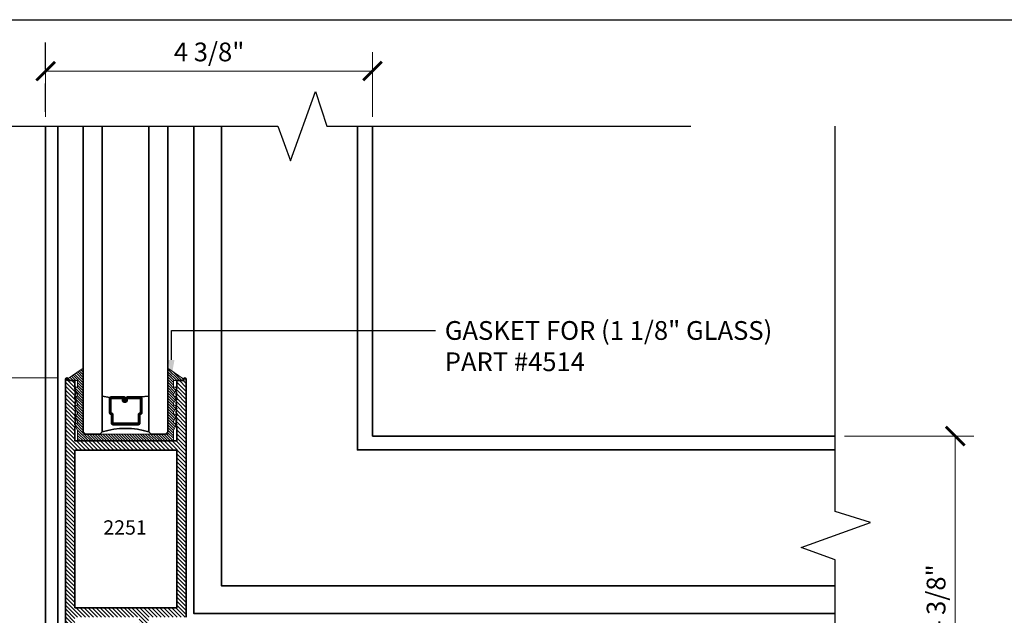
# Model space of a CAD drawing. Units: inches. Extents: x 10869 to 24807, y -8811 to -4237.
# Drawn here: x 11068 to 11081, y -4454 to -4446 of the extents above; entities that cross this region are included whole.
import ezdxf
from ezdxf import colors
from ezdxf.entities.mleader import LeaderData, LeaderLine
from ezdxf.math import Vec2, Vec3

# ---------------------------------------------------------------- set-up
doc = ezdxf.new("R2010")
doc.units = ezdxf.units.IN
doc.header["$LTSCALE"] = 0.5
doc.header["$MEASUREMENT"] = 0
doc.header["$PDSIZE"] = 1
doc.linetypes.add('HIDDEN2', pattern=[0.1875, 0.125, -0.0625])
doc.layers.get('Defpoints').update_dxf_attribs({"color": 251, "lineweight": 0})
for name, color, linetype, lineweight in [('Border', 7, 'Continuous', 25), ('Dimensions', 7, 'Continuous', 13), ('PRL - Glass', 5, 'Continuous', 35), ('PRL -Setting', 6, 'Continuous', 20), ('PRLFrame', 134, 'Continuous', 35), ('PRLGlass', 5, 'Continuous', 35), ('Symbols', 6, 'Continuous', 30), ('Text', 252, 'Continuous', 30)]:
    doc.layers.add(name, color=color, linetype=linetype, lineweight=lineweight)
doc.styles.get("Standard").update_dxf_attribs({"font": 'arial.ttf'})
doc.dimstyles.new('PRL$0', dxfattribs={"dimtxt": 0.125, "dimasz": 0.125, "dimexe": 0.125, "dimexo": 0.0625, "dimgap": 0.0625, "dimtad": 1, "dimdec": 4, "dimzin": 3, "dimdsep": 46, "dimlunit": 4, "dimtxsty": 'Standard', "dimblk": 'ARCHTICK', "dimcen": 0, "dimclrd": 256, "dimclre": 256, "dimclrt": 256, "dimazin": 0, "dimtfac": 1, "dimtdec": 4, "dimtofl": 0, "dimtmove": 0, "dimatfit": 3, "dimfxl": 0.125, "dimtfill": 1, "dimfrac": 2, "dimtolj": 1, "dimtzin": 0, "dimlwd": -1, "dimlwe": -1, "dimarcsym": 0})
doc.dimstyles.new('PRL$2', dxfattribs={"dimtxt": 0.125, "dimasz": 0.125, "dimexe": 0.125, "dimexo": 0.0625, "dimgap": 0.0625, "dimtad": 1, "dimdec": 4, "dimzin": 3, "dimdsep": 46, "dimlunit": 4, "dimtxsty": 'Standard', "dimblk": 'ARCHTICK', "dimcen": 0, "dimclrd": 256, "dimclre": 256, "dimclrt": 256, "dimadec": 1, "dimazin": 0, "dimtfac": 1, "dimtdec": 4, "dimtofl": 0, "dimtmove": 0, "dimatfit": 3, "dimfxl": 0.125, "dimtfill": 1, "dimfrac": 2, "dimtolj": 1, "dimtzin": 0, "dimlwd": -1, "dimlwe": -1, "dimarcsym": 0})

# ---------------------------------------------------------------- blocks, each defined once
blk = doc.blocks.new('_ArchTick')
at = {"color": 0, "linetype": 'ByBlock', "const_width": 0.15}
blk.add_lwpolyline([(-0.5, -0.5), (0.5, 0.5)], dxfattribs=at)
blk = doc.blocks.new('*D371')
at = {"layer": 'Defpoints', "color": 0, "transparency": 16777216}
for p in [(11068.723, -4447.917), (11068.723, -4456.406), (11068.723, -4456.406), (11079.241, -4456.406), (11065.808, -4458.089)]:
    blk.add_point(p, dxfattribs=at)
at = {"layer": 'Dimensions', "transparency": 16777216}
for p, q in [((11068.598, -4456.406), (11065.107, -4456.406)), ((11068.723, -4456.531), (11068.723, -4460.021))]:
    blk.add_line(p, q, dxfattribs=at)
blk.add_arc((11068.723, -4456.406), 3.366, 180, 270, dxfattribs=at)
at = {"layer": 'Dimensions', "transparency": 16777216, "xscale": 0.25, "yscale": 0.25, "zscale": 0.25}
for p, rotation in [((11065.357, -4456.406), 90), ((11068.723, -4459.771), 359.9999999999913)]:
    blk.add_blockref('_ArchTick', p, dxfattribs=dict(at, rotation=rotation))
at = {"layer": 'Dimensions', "transparency": 16777216, "insert": (11066.521, -4458.607), "char_height": 0.25, "attachment_point": 5, "rotation": 315, "bg_fill": 3, "box_fill_scale": 1.25, "bg_fill_color": 256, "bg_fill_true_color": 13158600, "bg_fill_transparency": 0}
blk.add_mtext('\\A1;90.0°', dxfattribs=at)
blk = doc.blocks.new('*D394')
at = {"layer": 'Defpoints', "color": 0, "transparency": 16777216}
for p in [(11079.241, -4452.049), (11079.241, -4456.406), (11080.841, -4456.406)]:
    blk.add_point(p, dxfattribs=at)
at = {"layer": 'Dimensions', "transparency": 16777216}
for p, q in [((11079.366, -4452.049), (11081.091, -4452.049)), ((11080.841, -4452.049), (11080.841, -4456.406)), ((11079.366, -4456.406), (11081.091, -4456.406))]:
    blk.add_line(p, q, dxfattribs=at)
at = {"layer": 'Dimensions', "transparency": 16777216, "xscale": 0.25, "yscale": 0.25, "zscale": 0.25}
for p, rotation in [((11080.841, -4452.049), 90), ((11080.841, -4456.406), 270)]:
    blk.add_blockref('_ArchTick', p, dxfattribs=dict(at, rotation=rotation))
at = {"layer": 'Dimensions', "transparency": 16777216, "insert": (11080.586, -4454.227), "char_height": 0.25, "attachment_point": 5, "rotation": 90, "bg_fill": 3, "box_fill_scale": 1.25, "bg_fill_color": 256, "bg_fill_true_color": 13158600, "bg_fill_transparency": 0}
blk.add_mtext('\\A1;4 3/8"', dxfattribs=at)
blk = doc.blocks.new('*D395')
at = {"layer": 'Defpoints', "color": 0, "transparency": 16777216}
for p in [(11073.079, -4447.184), (11068.723, -4447.917), (11073.079, -4447.917)]:
    blk.add_point(p, dxfattribs=at)
at = {"layer": 'Dimensions', "transparency": 16777216}
for p, q in [((11068.723, -4447.792), (11068.723, -4446.934)), ((11073.079, -4447.792), (11073.079, -4446.934)), ((11068.723, -4447.184), (11073.079, -4447.184))]:
    blk.add_line(p, q, dxfattribs=at)
at = {"layer": 'Dimensions', "transparency": 16777216, "xscale": 0.25, "yscale": 0.25, "zscale": 0.25, "rotation": 180}
blk.add_blockref('_ArchTick', (11068.723, -4447.184), dxfattribs=at)
at = {"layer": 'Dimensions', "transparency": 16777216, "xscale": 0.25, "yscale": 0.25, "zscale": 0.25}
blk.add_blockref('_ArchTick', (11073.079, -4447.184), dxfattribs=at)
at = {"layer": 'Dimensions', "transparency": 16777216, "insert": (11070.901, -4446.929), "char_height": 0.25, "attachment_point": 5, "bg_fill": 3, "box_fill_scale": 1.25, "bg_fill_color": 256, "bg_fill_true_color": 13158600, "bg_fill_transparency": 0}
blk.add_mtext('\\A1;4 3/8"', dxfattribs=at)
blk = doc.blocks.new('_Open')
at = {"color": 0, "linetype": 'ByBlock', "lineweight": -2}
for p, q in [((-1, 0.167), (0, 0)), ((-1, -0.167), (0, 0)), ((0, 0), (-1, 0))]:
    blk.add_line(p, q, dxfattribs=at)
blk = doc.blocks.new('*D343')
at = {"layer": 'Defpoints', "color": 0, "transparency": 16777216}
for p in [(11066.608, -4447.917), (11065.357, -4456.406), (11068.723, -4456.406)]:
    blk.add_point(p, dxfattribs=at)
at = {"layer": 'Dimensions', "transparency": 16777216}
for p, q in [((11065.357, -4448.167), (11065.357, -4456.406)), ((11068.598, -4456.406), (11065.107, -4456.406))]:
    blk.add_line(p, q, dxfattribs=at)
at = {"layer": 'Dimensions', "transparency": 16777216, "xscale": 0.25, "yscale": 0.25, "zscale": 0.25}
for name, p, rotation in [('_Open', (11065.357, -4447.917), 90), ('_ArchTick', (11065.357, -4456.406), 270)]:
    blk.add_blockref(name, p, dxfattribs=dict(at, rotation=rotation))
at = {"layer": 'Dimensions', "transparency": 16777216, "insert": (11065.103, -4452.286), "char_height": 0.25, "attachment_point": 5, "rotation": 90, "bg_fill": 3, "box_fill_scale": 1.25, "bg_fill_color": 256, "bg_fill_true_color": 13158600, "bg_fill_transparency": 0}
blk.add_mtext('\\A1;ROUGH OPENING', dxfattribs=at)
blk = doc.blocks.new('*D344')
at = {"layer": 'Defpoints', "color": 0, "transparency": 16777216}
for p in [(11066.608, -4447.917), (11066.333, -4456.406), (11068.723, -4456.406)]:
    blk.add_point(p, dxfattribs=at)
at = {"layer": 'Dimensions', "transparency": 16777216}
for p, q in [((11066.333, -4448.167), (11066.333, -4456.406)), ((11068.598, -4456.406), (11066.083, -4456.406))]:
    blk.add_line(p, q, dxfattribs=at)
at = {"layer": 'Dimensions', "transparency": 16777216, "xscale": 0.25, "yscale": 0.25, "zscale": 0.25}
for name, p, rotation in [('_Open', (11066.333, -4447.917), 90), ('_ArchTick', (11066.333, -4456.406), 270)]:
    blk.add_blockref(name, p, dxfattribs=dict(at, rotation=rotation))
at = {"layer": 'Dimensions', "transparency": 16777216, "insert": (11066.078, -4452.286), "char_height": 0.25, "attachment_point": 5, "rotation": 90, "bg_fill": 3, "box_fill_scale": 1.25, "bg_fill_color": 256, "bg_fill_true_color": 13158600, "bg_fill_transparency": 0}
blk.add_mtext('\\A1;NET FRAME DIMENSION', dxfattribs=at)
blk = doc.blocks.new('*D345')
at = {"layer": 'Defpoints', "color": 0, "transparency": 16777216}
for p in [(11069.008, -4451.273), (11067.241, -4456.121), (11068.988, -4456.121)]:
    blk.add_point(p, dxfattribs=at)
at = {"layer": 'Dimensions', "transparency": 16777216}
for p, q in [((11068.883, -4451.273), (11066.991, -4451.273)), ((11067.241, -4451.273), (11067.241, -4456.121)), ((11068.863, -4456.121), (11066.991, -4456.121))]:
    blk.add_line(p, q, dxfattribs=at)
at = {"layer": 'Dimensions', "transparency": 16777216, "xscale": 0.25, "yscale": 0.25, "zscale": 0.25}
for p, rotation in [((11067.241, -4451.273), 90), ((11067.241, -4456.121), 270)]:
    blk.add_blockref('_ArchTick', p, dxfattribs=dict(at, rotation=rotation))
at = {"layer": 'Dimensions', "transparency": 16777216, "insert": (11066.987, -4453.697), "char_height": 0.25, "attachment_point": 5, "rotation": 90, "bg_fill": 3, "box_fill_scale": 1.25, "bg_fill_color": 256, "bg_fill_true_color": 13158600, "bg_fill_transparency": 0}
blk.add_mtext('\\A1;4 7/8"', dxfattribs=at)
blk = doc.blocks.new('*D349')
at = {"layer": 'Defpoints', "color": 0, "transparency": 16777216}
for p in [(11066.608, -4447.917), (11067.241, -4451.273), (11069.008, -4451.273)]:
    blk.add_point(p, dxfattribs=at)
at = {"layer": 'Dimensions', "transparency": 16777216}
for p, q in [((11067.241, -4448.167), (11067.241, -4451.273)), ((11068.883, -4451.273), (11066.991, -4451.273))]:
    blk.add_line(p, q, dxfattribs=at)
at = {"layer": 'Dimensions', "transparency": 16777216, "xscale": 0.25, "yscale": 0.25, "zscale": 0.25}
for name, p, rotation in [('_Open', (11067.241, -4447.917), 90), ('_ArchTick', (11067.241, -4451.273), 270)]:
    blk.add_blockref(name, p, dxfattribs=dict(at, rotation=rotation))
at = {"layer": 'Dimensions', "transparency": 16777216, "insert": (11066.987, -4449.72), "char_height": 0.25, "attachment_point": 5, "rotation": 90, "bg_fill": 3, "box_fill_scale": 1.25, "bg_fill_color": 256, "bg_fill_true_color": 13158600, "bg_fill_transparency": 0}
blk.add_mtext('\\A1;DLO', dxfattribs=at)
blk = doc.blocks.new('*U339')
at = {"layer": 'PRLGlass', "lineweight": -3}
h = blk.add_hatch(dxfattribs=at)
h.set_pattern_fill('ANSI31', color=256, scale=0.1, angle=90, style=0)
h.set_pattern_definition([(135, (12483.686798, -4476.136416), (-0.0088388348, -0.0088388348), [])])
edge = h.paths.add_edge_path()
edge.add_line((12370.358, -4431.528), (12370.358, -4431.504))
edge.add_arc((12370.378, -4431.504), 0.0197, 90, 180, ccw=False)
edge.add_line((12370.378, -4431.484), (12370.403, -4431.484))
edge.add_line((12370.403, -4431.484), (12370.403, -4431.504))
edge.add_line((12370.403, -4431.504), (12370.378, -4431.504))
edge.add_line((12370.378, -4431.504), (12370.378, -4431.528))
edge.add_line((12370.378, -4431.528), (12370.406, -4431.528))
edge.add_arc((12370.406, -4431.548), 0.0197, 0, 90, ccw=False)
edge.add_line((12370.426, -4431.548), (12370.426, -4431.723))
edge.add_arc((12370.406, -4431.723), 0.0197, -90, 0, ccw=False)
edge.add_line((12370.406, -4431.743), (12370.215, -4431.743))
edge.add_arc((12370.215, -4431.723), 0.0197, 204.5471, 270, ccw=False)
edge.add_line((12370.197, -4431.732), (12370.19, -4431.716))
edge.add_line((12370.19, -4431.716), (12370.075, -4431.716))
edge.add_arc((12370.075, -4431.696), 0.0197, 180, 270, ccw=False)
edge.add_line((12370.056, -4431.696), (12370.056, -4431.358))
edge.add_arc((12370.075, -4431.358), 0.0197, 90, 180, ccw=False)
edge.add_line((12370.075, -4431.338), (12370.19, -4431.338))
edge.add_line((12370.19, -4431.338), (12370.197, -4431.322))
edge.add_arc((12370.215, -4431.331), 0.0197, 90, 155.4529, ccw=False)
edge.add_line((12370.215, -4431.311), (12370.406, -4431.311))
edge.add_arc((12370.406, -4431.331), 0.0197, 0, 90, ccw=False)
edge.add_line((12370.426, -4431.331), (12370.426, -4431.506))
edge.add_arc((12370.406, -4431.506), 0.0197, -90, 0, ccw=False)
edge.add_line((12370.406, -4431.526), (12370.382, -4431.526))
edge.add_line((12370.382, -4431.526), (12370.382, -4431.506))
edge.add_line((12370.382, -4431.506), (12370.406, -4431.506))
edge.add_line((12370.406, -4431.506), (12370.406, -4431.331))
edge.add_line((12370.406, -4431.331), (12370.215, -4431.331))
edge.add_line((12370.215, -4431.331), (12370.208, -4431.347))
edge.add_arc((12370.19, -4431.338), 0.0197, 270, 335.4529, ccw=False)
edge.add_line((12370.19, -4431.358), (12370.075, -4431.358))
edge.add_line((12370.075, -4431.358), (12370.075, -4431.696))
edge.add_line((12370.075, -4431.696), (12370.19, -4431.696))
edge.add_arc((12370.19, -4431.716), 0.0197, 24.5471, 90, ccw=False)
edge.add_line((12370.208, -4431.707), (12370.215, -4431.723))
edge.add_line((12370.215, -4431.723), (12370.406, -4431.723))
edge.add_line((12370.406, -4431.723), (12370.406, -4431.548))
edge.add_line((12370.406, -4431.548), (12370.378, -4431.548))
edge.add_arc((12370.378, -4431.528), 0.0197, 180, 270, ccw=False)
at = {"layer": 'PRLGlass'}
for p, q in [((12369.961, -4430.962), (12369.93, -4430.993)), ((12374.035, -4430.962), (12369.961, -4430.962)), ((12369.93, -4430.993), (12369.93, -4431.181)), ((12369.93, -4431.181), (12369.961, -4431.212)), ((12369.961, -4431.212), (12374.035, -4431.212)), ((12370.42, -4431.317), (12370.435, -4431.212)), ((12370.426, -4431.723), (12370.435, -4431.837)), ((12369.961, -4431.837), (12369.93, -4431.868)), ((12369.961, -4431.837), (12369.93, -4431.868)), ((12369.93, -4431.868), (12369.93, -4432.056)), ((12369.93, -4431.868), (12369.93, -4432.056)), ((12374.035, -4431.837), (12369.961, -4431.837)), ((12369.93, -4432.056), (12369.961, -4432.087)), ((12369.93, -4432.056), (12369.961, -4432.087)), ((12369.93, -4432.056), (12369.961, -4432.087)), ((12369.93, -4432.056), (12369.961, -4432.087)), ((12369.93, -4432.056), (12369.961, -4432.087)), ((12369.961, -4432.087), (12374.035, -4432.087))]:
    blk.add_line(p, q, dxfattribs=at)
blk.add_lwpolyline([(12370.358, -4431.528), (12370.358, -4431.504, -0.414214), (12370.378, -4431.484), (12370.403, -4431.484), (12370.403, -4431.504), (12370.378, -4431.504), (12370.378, -4431.528), (12370.406, -4431.528, -0.414214), (12370.426, -4431.548), (12370.426, -4431.723, -0.414214), (12370.406, -4431.743), (12370.215, -4431.743, -0.293619), (12370.197, -4431.732), (12370.19, -4431.716), (12370.075, -4431.716, -0.414214), (12370.056, -4431.696), (12370.056, -4431.358, -0.414214), (12370.075, -4431.338), (12370.19, -4431.338), (12370.197, -4431.322, -0.293619), (12370.215, -4431.311), (12370.406, -4431.311, -0.414214), (12370.426, -4431.331), (12370.426, -4431.506, -0.414214), (12370.406, -4431.526), (12370.382, -4431.526), (12370.382, -4431.506), (12370.406, -4431.506), (12370.406, -4431.331), (12370.215, -4431.331), (12370.208, -4431.347, -0.293619), (12370.19, -4431.358), (12370.075, -4431.358), (12370.075, -4431.696), (12370.19, -4431.696, -0.293619), (12370.208, -4431.707), (12370.215, -4431.723), (12370.406, -4431.723), (12370.406, -4431.548), (12370.378, -4431.548, -0.414214)], format="xyb", close=True, dxfattribs=at)
blk.add_arc((12368.909, -4431.525), 1.097, 343.4495, 16.5505, dxfattribs=at)

msp = doc.modelspace()

# ---------------------------------------------------------------- linework, layer by layer
at = {"layer": 'Border'}
msp.add_line((11060.8355, -4446.49914), (11124.77363, -4446.49914), dxfattribs=at)

# ---------------------------------------------------------------- dimensions: what is measured, and where the dimension line sits
at = {"layer": 'Dimensions'}
dim = msp.add_angular_dim_2l(base=(11065.80786, -4458.0886), line1=((11079.24134, -4456.4057), (11068.72273, -4456.4057)), line2=((11068.72273, -4456.4057), (11068.72273, -4447.91728)), dimstyle='PRL$2', override={"dimscale": 0}, dxfattribs=at)
dim.commit()
dim.dimension.update_dxf_attribs({"geometry": '*D371', "text_midpoint": (11066.52139, -4458.60703)})

# ---------------------------------------------------------------- next in the draw order: hatches: boundary and pattern name
at = {"layer": 'PRLFrame'}
h = msp.add_hatch(dxfattribs=at)
h.set_pattern_fill('ANSI31', color=256, scale=0.3, angle=90)
h.set_pattern_definition([(135, (6072.528615, -14639.0158), (-0.0265165043, -0.0265165043), [])])
h.paths.add_polyline_path([(11069.79032, -4452.23712), (11069.11282, -4452.23712), (11069.11282, -4454.33632), (11069.97077, -4454.33632), (11070.47282, -4454.33632), (11070.47282, -4454.11212), (11070.47282, -4452.23712)], flags=16)
h.paths.add_polyline_path([(11069.11282, -4454.46132), (11069.11282, -4455.99632), (11069.97077, -4455.99632), (11069.97077, -4455.70901), (11070.47302, -4455.70901), (11070.47302, -4454.92333), (11069.97077, -4454.92333), (11069.97077, -4454.46132)], flags=16)
edge = h.paths.add_edge_path()
edge.add_arc((11069.00782, -4451.29312), 0.02, 0, 179.017045, ccw=False)
edge.add_line((11069.02782, -4451.29312), (11069.02782, -4451.30912))
edge.add_line((11069.02782, -4451.30912), (11069.11282, -4451.30912))
edge.add_line((11069.11282, -4451.30912), (11069.11282, -4451.38312))
edge.add_line((11069.11282, -4451.38312), (11069.12782, -4451.39812))
edge.add_line((11069.12782, -4451.39812), (11069.11282, -4451.41312))
edge.add_line((11069.11282, -4451.41312), (11069.12782, -4451.42812))
edge.add_line((11069.12782, -4451.42812), (11069.11282, -4451.44312))
edge.add_line((11069.11282, -4451.44312), (11069.12782, -4451.45812))
edge.add_line((11069.12782, -4451.45812), (11069.11282, -4451.47312))
edge.add_line((11069.11282, -4451.47312), (11069.12782, -4451.48812))
edge.add_line((11069.12782, -4451.48812), (11069.11282, -4451.50312))
edge.add_line((11069.11282, -4451.50312), (11069.12782, -4451.51812))
edge.add_line((11069.12782, -4451.51812), (11069.11282, -4451.53312))
edge.add_line((11069.11282, -4451.53312), (11069.12782, -4451.54812))
edge.add_line((11069.12782, -4451.54812), (11069.11282, -4451.56312))
edge.add_line((11069.11282, -4451.56312), (11069.12782, -4451.57812))
edge.add_line((11069.12782, -4451.57812), (11069.11282, -4451.59312))
edge.add_line((11069.11282, -4451.59312), (11069.12782, -4451.60812))
edge.add_line((11069.12782, -4451.60812), (11069.11282, -4451.62312))
edge.add_line((11069.11282, -4451.62312), (11069.12782, -4451.63812))
edge.add_line((11069.12782, -4451.63812), (11069.11282, -4451.65312))
edge.add_line((11069.11282, -4451.65312), (11069.12782, -4451.66812))
edge.add_line((11069.12782, -4451.66812), (11069.11282, -4451.68312))
edge.add_line((11069.11282, -4451.68312), (11069.12782, -4451.69812))
edge.add_line((11069.12782, -4451.69812), (11069.11282, -4451.71312))
edge.add_line((11069.11282, -4451.71312), (11069.12782, -4451.72812))
edge.add_line((11069.12782, -4451.72812), (11069.11282, -4451.74312))
edge.add_line((11069.11282, -4451.74312), (11069.12782, -4451.75812))
edge.add_line((11069.12782, -4451.75812), (11069.11282, -4451.77312))
edge.add_line((11069.11282, -4451.77312), (11069.12782, -4451.78812))
edge.add_line((11069.12782, -4451.78812), (11069.11282, -4451.80312))
edge.add_line((11069.11282, -4451.80312), (11069.12782, -4451.81812))
edge.add_line((11069.12782, -4451.81812), (11069.11282, -4451.83312))
edge.add_line((11069.11282, -4451.83312), (11069.12782, -4451.84812))
edge.add_line((11069.12782, -4451.84812), (11069.11282, -4451.86312))
edge.add_line((11069.11282, -4451.86312), (11069.12782, -4451.87812))
edge.add_line((11069.12782, -4451.87812), (11069.11282, -4451.89312))
edge.add_line((11069.11282, -4451.89312), (11069.12782, -4451.90812))
edge.add_line((11069.12782, -4451.90812), (11069.11282, -4451.92312))
edge.add_line((11069.11282, -4451.92312), (11069.11282, -4452.11212))
edge.add_line((11069.11282, -4452.11212), (11069.79532, -4452.11212))
edge.add_line((11069.79532, -4452.11212), (11070.47282, -4452.11212))
edge.add_line((11070.47282, -4452.11212), (11070.47282, -4451.92312))
edge.add_line((11070.47282, -4451.92312), (11070.45782, -4451.90812))
edge.add_line((11070.45782, -4451.90812), (11070.47282, -4451.89312))
edge.add_line((11070.47282, -4451.89312), (11070.45782, -4451.87812))
edge.add_line((11070.45782, -4451.87812), (11070.47282, -4451.86312))
edge.add_line((11070.47282, -4451.86312), (11070.45782, -4451.84812))
edge.add_line((11070.45782, -4451.84812), (11070.47282, -4451.83312))
edge.add_line((11070.47282, -4451.83312), (11070.45782, -4451.81812))
edge.add_line((11070.45782, -4451.81812), (11070.47282, -4451.80312))
edge.add_line((11070.47282, -4451.80312), (11070.45782, -4451.78812))
edge.add_line((11070.45782, -4451.78812), (11070.47282, -4451.77312))
edge.add_line((11070.47282, -4451.77312), (11070.45782, -4451.75812))
edge.add_line((11070.45782, -4451.75812), (11070.47282, -4451.74312))
edge.add_line((11070.47282, -4451.74312), (11070.45782, -4451.72812))
edge.add_line((11070.45782, -4451.72812), (11070.47282, -4451.71312))
edge.add_line((11070.47282, -4451.71312), (11070.45782, -4451.69812))
edge.add_line((11070.45782, -4451.69812), (11070.47282, -4451.68312))
edge.add_line((11070.47282, -4451.68312), (11070.45782, -4451.66812))
edge.add_line((11070.45782, -4451.66812), (11070.47282, -4451.65312))
edge.add_line((11070.47282, -4451.65312), (11070.45782, -4451.63812))
edge.add_line((11070.45782, -4451.63812), (11070.47282, -4451.62312))
edge.add_line((11070.47282, -4451.62312), (11070.45782, -4451.60812))
edge.add_line((11070.45782, -4451.60812), (11070.47282, -4451.59312))
edge.add_line((11070.47282, -4451.59312), (11070.45782, -4451.57812))
edge.add_line((11070.45782, -4451.57812), (11070.47282, -4451.56312))
edge.add_line((11070.47282, -4451.56312), (11070.45782, -4451.54812))
edge.add_line((11070.45782, -4451.54812), (11070.47282, -4451.53312))
edge.add_line((11070.47282, -4451.53312), (11070.45782, -4451.51812))
edge.add_line((11070.45782, -4451.51812), (11070.47282, -4451.50312))
edge.add_line((11070.47282, -4451.50312), (11070.45782, -4451.48812))
edge.add_line((11070.45782, -4451.48812), (11070.47282, -4451.47312))
edge.add_line((11070.47282, -4451.47312), (11070.45782, -4451.45812))
edge.add_line((11070.45782, -4451.45812), (11070.47282, -4451.44312))
edge.add_line((11070.47282, -4451.44312), (11070.45782, -4451.42812))
edge.add_line((11070.45782, -4451.42812), (11070.47282, -4451.41312))
edge.add_line((11070.47282, -4451.41312), (11070.45782, -4451.39812))
edge.add_line((11070.45782, -4451.39812), (11070.47282, -4451.38312))
edge.add_line((11070.47282, -4451.38312), (11070.47282, -4451.30912))
edge.add_line((11070.47282, -4451.30912), (11070.55782, -4451.30912))
edge.add_line((11070.55782, -4451.30912), (11070.55782, -4451.29312))
edge.add_arc((11070.57782, -4451.29312), 0.02, 0.982955, 180, ccw=False)
edge.add_line((11070.59782, -4451.29278), (11070.59782, -4453.18439))
edge.add_line((11070.59782, -4453.18439), (11070.59782, -4453.60723))
edge.add_line((11070.59782, -4453.60723), (11070.59782, -4454.46132))
edge.add_line((11070.59782, -4454.46132), (11070.09577, -4454.46132))
edge.add_line((11070.09577, -4454.46132), (11070.09577, -4454.79833))
edge.add_line((11070.09577, -4454.79833), (11070.59802, -4454.79833))
edge.add_line((11070.59802, -4454.79833), (11070.59802, -4455.83401))
edge.add_line((11070.59802, -4455.83401), (11070.09577, -4455.83401))
edge.add_line((11070.09577, -4455.83401), (11070.09577, -4456.12132))
edge.add_line((11070.09577, -4456.12132), (11068.98782, -4456.12132))
edge.add_line((11068.98782, -4456.12132), (11068.98782, -4451.29278))

# ---------------------------------------------------------------- next in the draw order: linework, layer by layer
for points in [[(11079.24134, -4456.4057), (11068.72273, -4456.4057), (11068.72273, -4447.91728)], [(11068.88775, -4447.91728), (11068.88775, -4456.22139), (11079.24134, -4456.22139)], [(11070.69775, -4447.91728), (11070.69775, -4454.41139), (11079.24134, -4454.41139)], [(11071.06607, -4447.91728), (11071.06607, -4454.04307), (11079.24134, -4454.04307)], [(11072.87607, -4447.91728), (11072.87607, -4452.23307), (11079.24134, -4452.23307)], [(11073.07895, -4447.91728), (11073.07895, -4452.04906), (11079.24134, -4452.04906)]]:
    msp.add_lwpolyline(points, dxfattribs=at)
msp.add_lwpolyline([(11068.98782, -4456.12132), (11068.98782, -4451.29278, -0.99145868), (11069.02782, -4451.29312), (11069.02782, -4451.30912), (11069.11282, -4451.30912), (11069.11282, -4451.38312), (11069.12782, -4451.39812), (11069.11282, -4451.41312), (11069.12782, -4451.42812), (11069.11282, -4451.44312), (11069.12782, -4451.45812), (11069.11282, -4451.47312), (11069.12782, -4451.48812), (11069.11282, -4451.50312), (11069.12782, -4451.51812), (11069.11282, -4451.53312), (11069.12782, -4451.54812), (11069.11282, -4451.56312), (11069.12782, -4451.57812), (11069.11282, -4451.59312), (11069.12782, -4451.60812), (11069.11282, -4451.62312), (11069.12782, -4451.63812), (11069.11282, -4451.65312), (11069.12782, -4451.66812), (11069.11282, -4451.68312), (11069.12782, -4451.69812), (11069.11282, -4451.71312), (11069.12782, -4451.72812), (11069.11282, -4451.74312), (11069.12782, -4451.75812), (11069.11282, -4451.77312), (11069.12782, -4451.78812), (11069.11282, -4451.80312), (11069.12782, -4451.81812), (11069.11282, -4451.83312), (11069.12782, -4451.84812), (11069.11282, -4451.86312), (11069.12782, -4451.87812), (11069.11282, -4451.89312), (11069.12782, -4451.90812), (11069.11282, -4451.92312), (11069.11282, -4452.11212), (11069.79532, -4452.11212), (11070.47282, -4452.11212), (11070.47282, -4451.92312), (11070.45782, -4451.90812), (11070.47282, -4451.89312), (11070.45782, -4451.87812), (11070.47282, -4451.86312), (11070.45782, -4451.84812), (11070.47282, -4451.83312), (11070.45782, -4451.81812), (11070.47282, -4451.80312), (11070.45782, -4451.78812), (11070.47282, -4451.77312), (11070.45782, -4451.75812), (11070.47282, -4451.74312), (11070.45782, -4451.72812), (11070.47282, -4451.71312), (11070.45782, -4451.69812), (11070.47282, -4451.68312), (11070.45782, -4451.66812), (11070.47282, -4451.65312), (11070.45782, -4451.63812), (11070.47282, -4451.62312), (11070.45782, -4451.60812), (11070.47282, -4451.59312), (11070.45782, -4451.57812), (11070.47282, -4451.56312), (11070.45782, -4451.54812), (11070.47282, -4451.53312), (11070.45782, -4451.51812), (11070.47282, -4451.50312), (11070.45782, -4451.48812), (11070.47282, -4451.47312), (11070.45782, -4451.45812), (11070.47282, -4451.44312), (11070.45782, -4451.42812), (11070.47282, -4451.41312), (11070.45782, -4451.39812), (11070.47282, -4451.38312), (11070.47282, -4451.30912), (11070.55782, -4451.30912), (11070.55782, -4451.29312, -0.99145868), (11070.59782, -4451.29278), (11070.59782, -4453.18439), (11070.59782, -4453.60723), (11070.59782, -4454.46132)], format="xyb", dxfattribs=at)
msp.add_lwpolyline([(11069.79032, -4452.23712), (11069.11282, -4452.23712), (11069.11282, -4454.33632), (11069.97077, -4454.33632), (11070.47282, -4454.33632), (11070.47282, -4454.11212), (11070.47282, -4452.23712)], close=True, dxfattribs=at)
at = {"layer": 'Symbols', "linetype": 'HIDDEN2', "ltscale": 6}
msp.add_line((11068.72273, -4461.22639), (11068.72273, -4446.80388), dxfattribs=at)
at = {"layer": 'Symbols'}
for points in [[(11066.60767, -4447.91728), (11071.81777, -4447.91728), (11071.98563, -4448.37936), (11072.3178, -4447.4552), (11072.46799, -4447.91728), (11077.32041, -4447.91728)], [(11079.24134, -4459.86843), (11079.24134, -4453.69801), (11078.7897, -4453.53121), (11079.71386, -4453.19903), (11079.24134, -4453.05333), (11079.24134, -4447.91728)]]:
    msp.add_lwpolyline(points, dxfattribs=at)

# ---------------------------------------------------------------- next in the draw order: texts
at = {"layer": 'Text', "lineweight": -3}
msp.add_text('2251', height=0.191097, dxfattribs=at).set_placement((11069.49189, -4453.36139))

# ---------------------------------------------------------------- next in the draw order: leaders
at = {"layer": 'Text'}
ml = msp.add_multileader_mtext('Standard', dxfattribs=at)
ml.set_content('GASKET FOR (1 1/8" GLASS)\\P\\pq*;PART #4514', color=256)
ml.set_leader_properties()
ml.build(insert=Vec2(0, 0))
ml.multileader.update_dxf_attribs({"dogleg_length": 3.02338, "arrow_head_size": 0.25, "scale": 2})
ctx = ml.context
ctx.base_point, ctx.scale, ctx.char_height, ctx.arrow_head_size, ctx.landing_gap_size, ctx.plane_origin = Vec3(11073.91611, -4450.64274), 2, 0.25, 0.25, 0.125, Vec3(11069.16751, -4450.85295)
notes = []
notes.append((ctx, [(1, (1, 1, 0), (11070.40018, -4450.64274), (1, 0), 3.51593, [(0, [(11070.39697, -4451.28382)], 0, [])])]))
ctx.mtext.insert, ctx.mtext.flow_direction = Vec3(11074.04111, -4450.51561), 5
for ctx, leaders in notes:
    for number, flags, end, landing, length, lines in leaders:
        leader = LeaderData()
        leader.index, (leader.has_last_leader_line, leader.has_dogleg_vector, leader.attachment_direction) = number, flags
        leader.last_leader_point, leader.dogleg_vector, leader.dogleg_length = Vec3(end), Vec3(landing), length
        for number, points, colour, breaks in lines:
            line = LeaderLine()
            line.index, line.vertices, line.color, line.breaks = number, Vec3.list(points), colors.encode_raw_color(colour), breaks
            leader.lines.append(line)
        ctx.leaders.append(leader)

# ---------------------------------------------------------------- next in the draw order: dimensions: what is measured, and where the dimension line sits
at = {"layer": 'Dimensions'}
dim = msp.add_linear_dim(base=(11073.07895, -4447.18369), p1=(11068.72273, -4447.91728), p2=(11073.07895, -4447.91728), dimstyle='PRL$0', dxfattribs=at)
dim.commit()
dim.dimension.update_dxf_attribs({"geometry": '*D395', "text_midpoint": (11070.90084, -4446.92934)})
dim = msp.add_linear_dim(base=(11080.84059, -4456.4057), p1=(11079.24134, -4452.04906), p2=(11079.24134, -4456.4057), angle=90, dimstyle='PRL$0', dxfattribs=at)
dim.commit()
dim.dimension.update_dxf_attribs({"geometry": '*D394', "text_midpoint": (11080.58624, -4454.22738)})

# ---------------------------------------------------------------- next in the draw order: block references
at = {"layer": 'PRL - Glass', "rotation": 90}
msp.add_blockref('*U339', (6638.2629, -16821.95193), dxfattribs=at)

# ---------------------------------------------------------------- next in the draw order: dimensions: what is measured, and where the dimension line sits
at = {"layer": 'Dimensions'}
dim = msp.add_linear_dim(base=(11065.35701, -4456.4057), p1=(11066.60767, -4447.91728), p2=(11068.72273, -4456.4057), angle=270, text='ROUGH OPENING', dimstyle='PRL$0', override={"dimblk1": 'Open', "dimblk2": 'ArchTick', "dimsah": 1, "dimse1": 1, "dimse2": 0}, dxfattribs=at)
dim.commit()
dim.dimension.update_dxf_attribs({"geometry": '*D343', "text_midpoint": (11065.10266, -4452.28649)})

# ---------------------------------------------------------------- next in the draw order: dimensions: what is measured, and where the dimension line sits
dim = msp.add_linear_dim(base=(11066.33269, -4456.4057), p1=(11066.60767, -4447.91728), p2=(11068.72273, -4456.4057), angle=270, text='NET FRAME DIMENSION', dimstyle='PRL$0', override={"dimblk1": 'Open', "dimblk2": 'ArchTick', "dimsah": 1, "dimse1": 1, "dimse2": 0}, dxfattribs=at)
dim.commit()
dim.dimension.update_dxf_attribs({"geometry": '*D344', "text_midpoint": (11066.07834, -4452.28649)})

# ---------------------------------------------------------------- next in the draw order: dimensions: what is measured, and where the dimension line sits
dim = msp.add_linear_dim(base=(11067.24099, -4456.12132), p1=(11069.00782, -4451.27312), p2=(11068.98782, -4456.12132), angle=270, dimstyle='PRL$0', override={"dimblk1": 'ArchTick', "dimblk2": 'ArchTick', "dimsah": 1, "dimse1": 0}, dxfattribs=at)
dim.commit()
dim.dimension.update_dxf_attribs({"geometry": '*D345', "text_midpoint": (11066.98672, -4453.69722)})

# ---------------------------------------------------------------- next in the draw order: dimensions: what is measured, and where the dimension line sits
dim = msp.add_linear_dim(base=(11067.24099, -4451.27312), p1=(11066.60767, -4447.91728), p2=(11069.00782, -4451.27312), angle=270, text='DLO', dimstyle='PRL$0', override={"dimblk1": 'Open', "dimblk2": 'ArchTick', "dimsah": 1, "dimse1": 1}, dxfattribs=at)
dim.commit()
dim.dimension.update_dxf_attribs({"geometry": '*D349', "text_midpoint": (11066.98664, -4449.7202)})

# ---------------------------------------------------------------- next in the draw order: hatches: boundary and pattern name
at = {"layer": 'PRL -Setting'}
h = msp.add_hatch(dxfattribs=at)
h.set_pattern_fill('ANSI31', color=256, scale=0.2, angle=90)
h.set_pattern_definition([(135, (5.064116, -1246.986687), (-0.01767766953, -0.01767766953), [])])
edge = h.paths.add_edge_path()
edge.add_arc((11070.36005, -4451.15978), 0.01, 55.177611, 180)
edge.add_line((11070.35005, -4451.15978), (11070.35005, -4451.99115))
edge.add_line((11070.35005, -4451.99115), (11070.35005, -4452.0224))
edge.add_line((11070.35005, -4452.0224), (11069.22505, -4452.0224))
edge.add_line((11069.22505, -4452.0224), (11069.22505, -4451.15978))
edge.add_arc((11069.21505, -4451.15978), 0.01, 0, 124.822389)
edge.add_line((11069.20934, -4451.15157), (11069.00902, -4451.29091))
edge.add_arc((11069.01473, -4451.29912), 0.01, 124.822389, 270)
edge.add_line((11069.01473, -4451.30912), (11069.15005, -4451.30912))
edge.add_line((11069.15005, -4451.30912), (11069.15005, -4451.39812))
edge.add_line((11069.15005, -4451.39812), (11069.1279, -4451.39812))
edge.add_line((11069.1279, -4451.39812), (11069.1129, -4451.41312))
edge.add_line((11069.1129, -4451.41312), (11069.1279, -4451.42812))
edge.add_line((11069.1279, -4451.42812), (11069.11743, -4451.43859))
edge.add_line((11069.11743, -4451.43859), (11069.15005, -4451.49508))
edge.add_line((11069.15005, -4451.49508), (11069.15005, -4451.51705))
edge.add_line((11069.15005, -4451.51705), (11069.12682, -4451.51705))
edge.add_line((11069.12682, -4451.51705), (11069.1279, -4451.51812))
edge.add_line((11069.1279, -4451.51812), (11069.1129, -4451.53312))
edge.add_line((11069.1129, -4451.53312), (11069.1279, -4451.54812))
edge.add_line((11069.1279, -4451.54812), (11069.1189, -4451.55712))
edge.add_line((11069.1189, -4451.55712), (11069.15005, -4451.61106))
edge.add_line((11069.15005, -4451.61106), (11069.15005, -4451.63705))
edge.add_line((11069.15005, -4451.63705), (11069.12682, -4451.63705))
edge.add_line((11069.12682, -4451.63705), (11069.1279, -4451.63812))
edge.add_line((11069.1279, -4451.63812), (11069.1129, -4451.65312))
edge.add_line((11069.1129, -4451.65312), (11069.1279, -4451.66812))
edge.add_line((11069.1279, -4451.66812), (11069.1189, -4451.67712))
edge.add_line((11069.1189, -4451.67712), (11069.15005, -4451.73106))
edge.add_line((11069.15005, -4451.73106), (11069.15005, -4451.75704))
edge.add_line((11069.15005, -4451.75704), (11069.12682, -4451.75704))
edge.add_line((11069.12682, -4451.75704), (11069.1279, -4451.75812))
edge.add_line((11069.1279, -4451.75812), (11069.1129, -4451.77312))
edge.add_line((11069.1129, -4451.77312), (11069.1279, -4451.78812))
edge.add_line((11069.1279, -4451.78812), (11069.1189, -4451.79712))
edge.add_line((11069.1189, -4451.79712), (11069.15005, -4451.85106))
edge.add_line((11069.15005, -4451.85106), (11069.15005, -4451.87704))
edge.add_line((11069.15005, -4451.87704), (11069.12682, -4451.87704))
edge.add_line((11069.12682, -4451.87704), (11069.1279, -4451.87812))
edge.add_line((11069.1279, -4451.87812), (11069.1129, -4451.89312))
edge.add_line((11069.1129, -4451.89312), (11069.1279, -4451.90812))
edge.add_line((11069.1279, -4451.90812), (11069.1189, -4451.91712))
edge.add_line((11069.1189, -4451.91712), (11069.15005, -4451.97106))
edge.add_line((11069.15005, -4451.97106), (11069.15005, -4452.11212))
edge.add_line((11069.15005, -4452.11212), (11070.42505, -4452.11212))
edge.add_line((11070.42505, -4452.11212), (11070.42505, -4451.97106))
edge.add_line((11070.42505, -4451.97106), (11070.46011, -4451.91033))
edge.add_line((11070.46011, -4451.91033), (11070.4579, -4451.90812))
edge.add_line((11070.4579, -4451.90812), (11070.46614, -4451.89988))
edge.add_arc((11070.45335, -4451.89204), 0.015, 328.5221, 375.573973)
edge.add_line((11070.4678, -4451.88802), (11070.45737, -4451.8776))
edge.add_arc((11070.45335, -4451.89204), 0.015, 74.426027, 90)
edge.add_line((11070.45335, -4451.87704), (11070.42505, -4451.87704))
edge.add_line((11070.42505, -4451.87704), (11070.42505, -4451.85106))
edge.add_line((11070.42505, -4451.85106), (11070.46011, -4451.79033))
edge.add_line((11070.46011, -4451.79033), (11070.4579, -4451.78812))
edge.add_line((11070.4579, -4451.78812), (11070.46614, -4451.77988))
edge.add_arc((11070.45335, -4451.77204), 0.015, 328.5221, 375.573973)
edge.add_line((11070.4678, -4451.76802), (11070.45737, -4451.7576))
edge.add_arc((11070.45335, -4451.77204), 0.015, 74.426027, 90)
edge.add_line((11070.45335, -4451.75704), (11070.42505, -4451.75704))
edge.add_line((11070.42505, -4451.75704), (11070.42505, -4451.73106))
edge.add_line((11070.42505, -4451.73106), (11070.46011, -4451.67033))
edge.add_line((11070.46011, -4451.67033), (11070.4579, -4451.66812))
edge.add_line((11070.4579, -4451.66812), (11070.46614, -4451.65988))
edge.add_arc((11070.45335, -4451.65204), 0.015, 328.5221, 375.573973)
edge.add_line((11070.4678, -4451.64802), (11070.45737, -4451.6376))
edge.add_arc((11070.45335, -4451.65204), 0.015, 74.426027, 90)
edge.add_line((11070.45335, -4451.63705), (11070.42505, -4451.63705))
edge.add_line((11070.42505, -4451.63705), (11070.42505, -4451.61106))
edge.add_line((11070.42505, -4451.61106), (11070.46011, -4451.55033))
edge.add_line((11070.46011, -4451.55033), (11070.4579, -4451.54812))
edge.add_line((11070.4579, -4451.54812), (11070.46614, -4451.53988))
edge.add_arc((11070.45335, -4451.53205), 0.015, 328.5221, 375.573973)
edge.add_line((11070.4678, -4451.52802), (11070.45737, -4451.5176))
edge.add_arc((11070.45335, -4451.53205), 0.015, 74.426027, 90)
edge.add_line((11070.45335, -4451.51705), (11070.42505, -4451.51705))
edge.add_line((11070.42505, -4451.51705), (11070.42505, -4451.49508))
edge.add_line((11070.42505, -4451.49508), (11070.46158, -4451.4318))
edge.add_line((11070.46158, -4451.4318), (11070.4579, -4451.42812))
edge.add_line((11070.4579, -4451.42812), (11070.4697, -4451.41631))
edge.add_arc((11070.45505, -4451.41312), 0.015, 347.702723, 372.297277)
edge.add_line((11070.4697, -4451.40993), (11070.45824, -4451.39846))
edge.add_arc((11070.45505, -4451.41312), 0.015, 77.702723, 90)
edge.add_line((11070.45505, -4451.39812), (11070.42505, -4451.39812))
edge.add_line((11070.42505, -4451.39812), (11070.42505, -4451.30912))
edge.add_line((11070.42505, -4451.30912), (11070.56036, -4451.30912))
edge.add_arc((11070.56036, -4451.29912), 0.01, 270, 415.177611)
edge.add_line((11070.56607, -4451.29091), (11070.36576, -4451.15157))

# ---------------------------------------------------------------- next in the draw order: linework, layer by layer
msp.add_lwpolyline([(11070.46634, -4451.89954), (11070.42505, -4451.97106), (11070.42505, -4452.11212), (11069.15005, -4452.11212), (11069.15005, -4451.97106), (11069.10876, -4451.89954, -0.57735027), (11069.12175, -4451.87704), (11069.15005, -4451.87704), (11069.15005, -4451.85106), (11069.10876, -4451.77954, -0.57735027), (11069.12175, -4451.75704), (11069.15005, -4451.75704), (11069.15005, -4451.73106), (11069.10876, -4451.65954, -0.57735027), (11069.12175, -4451.63705), (11069.15005, -4451.63705), (11069.15005, -4451.61106), (11069.10876, -4451.53955, -0.57735027), (11069.12175, -4451.51705), (11069.15005, -4451.51705), (11069.15005, -4451.49508), (11069.10706, -4451.42062, -0.57735027), (11069.12005, -4451.39812), (11069.15005, -4451.39812), (11069.15005, -4451.30912), (11069.01473, -4451.30912, -0.73442263), (11069.00902, -4451.29091), (11069.20934, -4451.15157, -0.60575506), (11069.22505, -4451.15978), (11069.22505, -4452.0224), (11070.35005, -4452.0224), (11070.35005, -4451.15978, -0.60575506), (11070.36576, -4451.15157), (11070.56607, -4451.29091, -0.73442263), (11070.56036, -4451.30912), (11070.42505, -4451.30912), (11070.42505, -4451.39812), (11070.45505, -4451.39812, -0.57735027), (11070.46804, -4451.42062), (11070.42505, -4451.49508), (11070.42505, -4451.51705), (11070.45335, -4451.51705, -0.57735027), (11070.46634, -4451.53955), (11070.42505, -4451.61106), (11070.42505, -4451.63705), (11070.45335, -4451.63705, -0.57735027), (11070.46634, -4451.65954), (11070.42505, -4451.73106), (11070.42505, -4451.75704), (11070.45335, -4451.75704, -0.57735027), (11070.46634, -4451.77954), (11070.42505, -4451.85106), (11070.42505, -4451.87704), (11070.45335, -4451.87704, -0.57735027)], format="xyb", close=True, dxfattribs=at)

doc.saveas('drawing.dxf')
